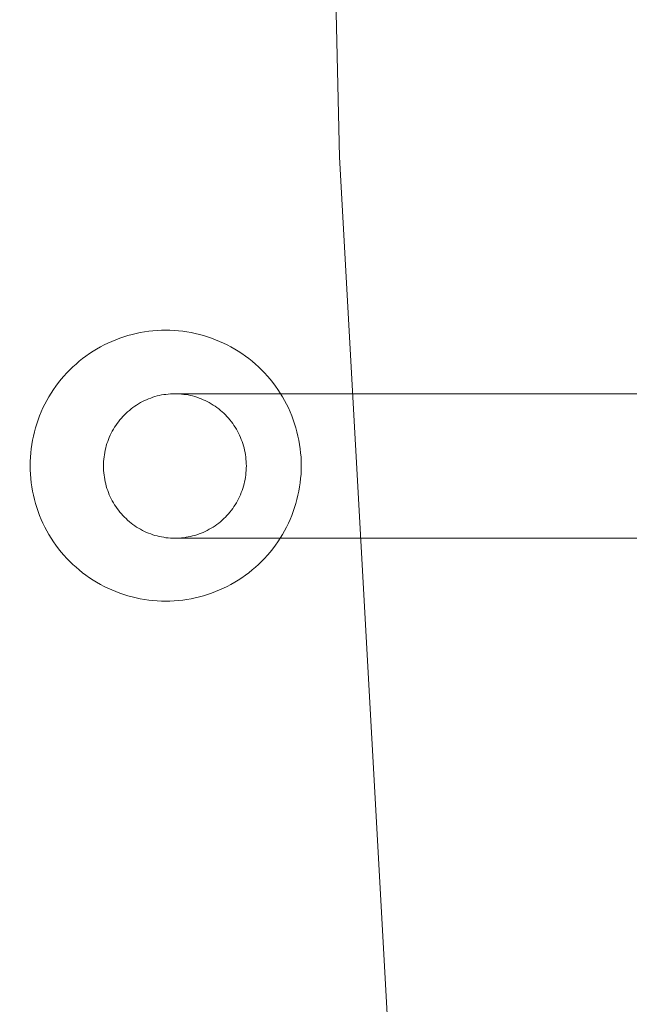
# Model space of a CAD drawing. Units: millimetres. Extents: x 16093 to 24526, y 7737 to 19404.
# Drawn here: x 18078 to 18145, y 12584 to 12693 of the extents above; entities that cross this region are included whole.
import ezdxf

# ---------------------------------------------------------------- set-up
doc = ezdxf.new("R2010")
doc.units = ezdxf.units.MM
doc.header["$MEASUREMENT"] = 0
doc.linetypes.add('Wipeout_Contour', pattern=[1000, 0, -1000])
doc.layers.add('Wnętrze - Umeblowanie_Nr_pióra__4_Nr_pióra__7', color=7, linetype='Continuous', lineweight=18)
doc.layers.add('Znaczniki - Elewacje_Nr_pióra__7', color=7, linetype='Continuous', lineweight=18)
doc.layers.add('Znaczniki - Elewacje', color=7, linetype='Continuous')
doc.styles.add('GENERATED_STYLE_1', font='txt')
doc.dimstyles.new('GENERATED_STYLE__1', dxfattribs={"dimtxt": 200, "dimasz": 137.681159, "dimexe": 0.18, "dimexo": 300, "dimgap": 0.09, "dimtad": 1, "dimtih": 1, "dimtoh": 1, "dimdec": 0, "dimlfac": 0.1, "dimzin": 0, "dimdsep": 46, "dimtxsty": 'GENERATED_STYLE_1', "dimblk": 'ARROWHEAD_5', "dimblk1": 'ARROWHEAD_5', "dimblk2": 'ARROWHEAD_5', "dimcen": 0.09, "dimclrd": 7, "dimclre": 7, "dimclrt": 7, "dimazin": 0, "dimtfac": 1, "dimtdec": 4, "dimtmove": 0, "dimatfit": 3, "dimfxl": 0, "dimtolj": 1, "dimtzin": 0, "dimarcsym": 0})

# ---------------------------------------------------------------- blocks, each defined once
blk = doc.blocks.new('*D1')
at = {"layer": 'Znaczniki - Elewacje_Nr_pióra__7', "linetype": 'Continuous'}
for points in [[(16100.97, 7872.93), (16240.92, 7835.43), (16240.92, 7910.43)], [(23763.88, 7872.93), (23623.93, 7910.43), (23623.93, 7835.43)]]:
    blk.add_hatch(color=256, dxfattribs=at).paths.add_polyline_path(points)
for p, q in [((16100.97, 7737.06), (16100.97, 8008.8)), ((23763.88, 7737.06), (23763.88, 8008.8)), ((16100.97, 7872.93), (16240.92, 7910.43)), ((16240.92, 7910.43), (16240.92, 7835.43)), ((23763.88, 7872.93), (23623.93, 7910.43)), ((23623.93, 7835.43), (23623.93, 7910.43)), ((16100.97, 7872.93), (16240.92, 7835.43)), ((16240.92, 7872.93), (23623.93, 7872.93)), ((23763.88, 7872.93), (23623.93, 7835.43))]:
    blk.add_line(p, q, dxfattribs=at)
at = {"color": 254, "linetype": 'Wipeout_Contour', "lineweight": 0, "ltscale": 85932.87701}
blk.add_wipeout([(19687.33, 7895.49), (20177.52, 7895.49), (20177.52, 8130.37), (19687.33, 8130.37)], dxfattribs=at).dxf.layer = 'Znaczniki - Elewacje'
at = {"layer": 'Znaczniki - Elewacje_Nr_pióra__7', "insert": (19704.77, 7912.93), "char_height": 200, "attachment_point": 7, "style": 'GENERATED_STYLE_1'}
blk.add_mtext('\\A1;{\\fArial|b0|i0|c238|p38;766}', dxfattribs=at)
blk = doc.blocks.new('ARROWHEAD_5')
at = {"color": 0, "linetype": 'Continuous', "lineweight": 0}
blk.add_line((0, 0), (-1, 0), dxfattribs=at)
blk.add_solid([(-1, 0.2679), (0, 0), (-1, -0.2679), (-1, 0.2679)], dxfattribs=at)

msp = doc.modelspace()

# ---------------------------------------------------------------- linework, layer by layer
at = {"layer": 'Wnętrze - Umeblowanie_Nr_pióra__4_Nr_pióra__7', "linetype": 'Continuous'}
for p, q in [((18113.33, 12677.51), (18111.12, 12774.42)), ((18118.7, 12580.73), (18113.33, 12677.51)), ((18089.02, 12657.48), (18088.58, 12657.31)), ((18088.58, 12657.31), (18089.02, 12657.48)), ((18089.47, 12657.63), (18089.02, 12657.48)), ((18089.02, 12657.48), (18089.47, 12657.63)), ((18089.92, 12657.77), (18089.47, 12657.63)), ((18089.47, 12657.63), (18089.92, 12657.77)), ((18090.38, 12657.89), (18089.92, 12657.77)), ((18089.92, 12657.77), (18090.38, 12657.89)), ((18090.83, 12658), (18090.38, 12657.89)), ((18090.38, 12657.89), (18090.83, 12658)), ((18091.29, 12658.1), (18090.83, 12658)), ((18090.83, 12658), (18091.29, 12658.1)), ((18091.76, 12658.18), (18091.29, 12658.1)), ((18091.29, 12658.1), (18091.76, 12658.18)), ((18092.23, 12658.25), (18091.76, 12658.18)), ((18091.76, 12658.18), (18092.23, 12658.25)), ((18092.69, 12658.3), (18092.23, 12658.25)), ((18092.23, 12658.25), (18092.69, 12658.3)), ((18093.16, 12658.34), (18092.69, 12658.3)), ((18092.69, 12658.3), (18093.16, 12658.34)), ((18093.63, 12658.36), (18093.16, 12658.34)), ((18093.16, 12658.34), (18093.63, 12658.36)), ((18094.11, 12658.36), (18093.63, 12658.36)), ((18093.63, 12658.36), (18094.11, 12658.36)), ((18094.58, 12658.36), (18094.11, 12658.36)), ((18094.11, 12658.36), (18094.58, 12658.36)), ((18095.05, 12658.34), (18094.58, 12658.36)), ((18094.58, 12658.36), (18095.05, 12658.34)), ((18095.52, 12658.3), (18095.05, 12658.34)), ((18095.05, 12658.34), (18095.52, 12658.3)), ((18095.99, 12658.25), (18095.52, 12658.3)), ((18095.52, 12658.3), (18095.99, 12658.25)), ((18096.45, 12658.18), (18095.99, 12658.25)), ((18095.99, 12658.25), (18096.45, 12658.18)), ((18096.92, 12658.1), (18096.45, 12658.18)), ((18096.45, 12658.18), (18096.92, 12658.1)), ((18097.38, 12658), (18096.92, 12658.1)), ((18096.92, 12658.1), (18097.38, 12658)), ((18097.84, 12657.89), (18097.38, 12658)), ((18097.38, 12658), (18097.84, 12657.89)), ((18098.29, 12657.77), (18097.84, 12657.89)), ((18097.84, 12657.89), (18098.29, 12657.77)), ((18098.74, 12657.63), (18098.29, 12657.77)), ((18098.29, 12657.77), (18098.74, 12657.63)), ((18099.19, 12657.48), (18098.74, 12657.63)), ((18098.74, 12657.63), (18099.19, 12657.48)), ((18099.63, 12657.31), (18099.19, 12657.48)), ((18099.19, 12657.48), (18099.63, 12657.31)), ((18086.88, 12656.51), (18086.47, 12656.28)), ((18086.47, 12656.28), (18086.88, 12656.51)), ((18087.3, 12656.73), (18086.88, 12656.51)), ((18086.88, 12656.51), (18087.3, 12656.73)), ((18087.72, 12656.94), (18087.3, 12656.73)), ((18087.3, 12656.73), (18087.72, 12656.94)), ((18088.15, 12657.13), (18087.72, 12656.94)), ((18087.72, 12656.94), (18088.15, 12657.13)), ((18088.58, 12657.31), (18088.15, 12657.13)), ((18088.15, 12657.13), (18088.58, 12657.31)), ((18100.06, 12657.13), (18099.63, 12657.31)), ((18099.63, 12657.31), (18100.06, 12657.13)), ((18100.49, 12656.94), (18100.06, 12657.13)), ((18100.06, 12657.13), (18100.49, 12656.94)), ((18100.92, 12656.73), (18100.49, 12656.94)), ((18100.49, 12656.94), (18100.92, 12656.73)), ((18101.33, 12656.51), (18100.92, 12656.73)), ((18100.92, 12656.73), (18101.33, 12656.51)), ((18101.74, 12656.28), (18101.33, 12656.51)), ((18101.33, 12656.51), (18101.74, 12656.28)), ((18084.91, 12655.22), (18084.54, 12654.92)), ((18084.54, 12654.92), (18084.91, 12655.22)), ((18085.29, 12655.5), (18084.91, 12655.22)), ((18084.91, 12655.22), (18085.29, 12655.5)), ((18085.67, 12655.77), (18085.29, 12655.5)), ((18085.29, 12655.5), (18085.67, 12655.77)), ((18086.07, 12656.03), (18085.67, 12655.77)), ((18085.67, 12655.77), (18086.07, 12656.03)), ((18086.47, 12656.28), (18086.07, 12656.03)), ((18086.07, 12656.03), (18086.47, 12656.28)), ((18102.14, 12656.03), (18101.74, 12656.28)), ((18101.74, 12656.28), (18102.14, 12656.03)), ((18102.54, 12655.77), (18102.14, 12656.03)), ((18102.14, 12656.03), (18102.54, 12655.77)), ((18102.92, 12655.5), (18102.54, 12655.77)), ((18102.54, 12655.77), (18102.92, 12655.5)), ((18103.3, 12655.22), (18102.92, 12655.5)), ((18102.92, 12655.5), (18103.3, 12655.22)), ((18103.67, 12654.92), (18103.3, 12655.22)), ((18103.3, 12655.22), (18103.67, 12654.92)), ((18083.84, 12654.3), (18083.5, 12653.97)), ((18083.5, 12653.97), (18083.84, 12654.3)), ((18084.19, 12654.62), (18083.84, 12654.3)), ((18083.84, 12654.3), (18084.19, 12654.62)), ((18084.54, 12654.92), (18084.19, 12654.62)), ((18084.19, 12654.62), (18084.54, 12654.92)), ((18104.03, 12654.62), (18103.67, 12654.92)), ((18103.67, 12654.92), (18104.03, 12654.62)), ((18104.37, 12654.3), (18104.03, 12654.62)), ((18104.03, 12654.62), (18104.37, 12654.3)), ((18104.71, 12653.97), (18104.37, 12654.3)), ((18104.37, 12654.3), (18104.71, 12653.97)), ((18082.85, 12653.28), (18082.55, 12652.93)), ((18082.55, 12652.93), (18082.85, 12653.28)), ((18083.17, 12653.63), (18082.85, 12653.28)), ((18082.85, 12653.28), (18083.17, 12653.63)), ((18083.5, 12653.97), (18083.17, 12653.63)), ((18083.17, 12653.63), (18083.5, 12653.97)), ((18105.04, 12653.63), (18104.71, 12653.97)), ((18104.71, 12653.97), (18105.04, 12653.63)), ((18105.36, 12653.28), (18105.04, 12653.63)), ((18105.04, 12653.63), (18105.36, 12653.28)), ((18105.66, 12652.93), (18105.36, 12653.28)), ((18105.36, 12653.28), (18105.66, 12652.93)), ((18081.97, 12652.18), (18081.7, 12651.8)), ((18081.7, 12651.8), (18081.97, 12652.18)), ((18082.25, 12652.56), (18081.97, 12652.18)), ((18081.97, 12652.18), (18082.25, 12652.56)), ((18082.55, 12652.93), (18082.25, 12652.56)), ((18082.25, 12652.56), (18082.55, 12652.93)), ((18105.96, 12652.56), (18105.66, 12652.93)), ((18105.66, 12652.93), (18105.96, 12652.56)), ((18106.24, 12652.18), (18105.96, 12652.56)), ((18105.96, 12652.56), (18106.24, 12652.18)), ((18106.51, 12651.8), (18106.24, 12652.18)), ((18106.24, 12652.18), (18106.51, 12651.8)), ((18081.19, 12651), (18080.96, 12650.59)), ((18080.96, 12650.59), (18081.19, 12651)), ((18081.44, 12651.4), (18081.19, 12651)), ((18081.19, 12651), (18081.44, 12651.4)), ((18081.7, 12651.8), (18081.44, 12651.4)), ((18081.44, 12651.4), (18081.7, 12651.8)), ((18092.45, 12650.85), (18092.22, 12650.77)), ((18092.68, 12650.94), (18092.45, 12650.85)), ((18092.92, 12651.01), (18092.68, 12650.94)), ((18093.16, 12651.08), (18092.92, 12651.01)), ((18093.4, 12651.13), (18093.16, 12651.08)), ((18093.64, 12651.19), (18093.4, 12651.13)), ((18093.89, 12651.23), (18093.64, 12651.19)), ((18094.13, 12651.26), (18093.89, 12651.23)), ((18094.38, 12651.29), (18094.13, 12651.26)), ((18094.63, 12651.31), (18094.38, 12651.29)), ((18094.88, 12651.32), (18094.63, 12651.31)), ((18095.12, 12651.33), (18094.88, 12651.32)), ((18095.37, 12651.32), (18095.12, 12651.33)), ((18177.48, 12651.33), (18095.37, 12651.33)), ((18095.62, 12651.31), (18095.37, 12651.32)), ((18095.87, 12651.29), (18095.62, 12651.31)), ((18096.11, 12651.26), (18095.87, 12651.29)), ((18096.36, 12651.23), (18096.11, 12651.26)), ((18096.6, 12651.19), (18096.36, 12651.23)), ((18096.85, 12651.13), (18096.6, 12651.19)), ((18097.09, 12651.08), (18096.85, 12651.13)), ((18097.33, 12651.01), (18097.09, 12651.08)), ((18097.57, 12650.94), (18097.33, 12651.01)), ((18097.8, 12650.85), (18097.57, 12650.94)), ((18098.03, 12650.77), (18097.8, 12650.85)), ((18106.77, 12651.4), (18106.51, 12651.8)), ((18106.51, 12651.8), (18106.77, 12651.4)), ((18107.02, 12651), (18106.77, 12651.4)), ((18106.77, 12651.4), (18107.02, 12651)), ((18107.25, 12650.59), (18107.02, 12651)), ((18107.02, 12651), (18107.25, 12650.59)), ((18080.53, 12649.75), (18080.34, 12649.32)), ((18080.34, 12649.32), (18080.53, 12649.75)), ((18080.74, 12650.17), (18080.53, 12649.75)), ((18080.53, 12649.75), (18080.74, 12650.17)), ((18080.96, 12650.59), (18080.74, 12650.17)), ((18080.74, 12650.17), (18080.96, 12650.59)), ((18090.48, 12649.8), (18090.28, 12649.65)), ((18090.68, 12649.94), (18090.48, 12649.8)), ((18090.89, 12650.08), (18090.68, 12649.94)), ((18091.1, 12650.21), (18090.89, 12650.08)), ((18091.32, 12650.34), (18091.1, 12650.21)), ((18091.54, 12650.46), (18091.32, 12650.34)), ((18091.76, 12650.57), (18091.54, 12650.46)), ((18091.99, 12650.67), (18091.76, 12650.57)), ((18092.22, 12650.77), (18091.99, 12650.67)), ((18098.26, 12650.67), (18098.03, 12650.77)), ((18098.49, 12650.57), (18098.26, 12650.67)), ((18098.71, 12650.46), (18098.49, 12650.57)), ((18098.93, 12650.34), (18098.71, 12650.46)), ((18099.15, 12650.21), (18098.93, 12650.34)), ((18099.36, 12650.08), (18099.15, 12650.21)), ((18099.57, 12649.94), (18099.36, 12650.08)), ((18099.77, 12649.8), (18099.57, 12649.94)), ((18099.97, 12649.65), (18099.77, 12649.8)), ((18107.47, 12650.17), (18107.25, 12650.59)), ((18107.25, 12650.59), (18107.47, 12650.17)), ((18107.68, 12649.75), (18107.47, 12650.17)), ((18107.47, 12650.17), (18107.68, 12649.75)), ((18107.87, 12649.32), (18107.68, 12649.75)), ((18107.68, 12649.75), (18107.87, 12649.32)), ((18080.16, 12648.89), (18079.99, 12648.45)), ((18079.99, 12648.45), (18080.16, 12648.89)), ((18080.34, 12649.32), (18080.16, 12648.89)), ((18080.16, 12648.89), (18080.34, 12649.32)), ((18089.36, 12648.8), (18089.2, 12648.62)), ((18089.54, 12648.98), (18089.36, 12648.8)), ((18089.72, 12649.16), (18089.54, 12648.98)), ((18089.9, 12649.33), (18089.72, 12649.16)), ((18090.09, 12649.49), (18089.9, 12649.33)), ((18090.28, 12649.65), (18090.09, 12649.49)), ((18100.16, 12649.49), (18099.97, 12649.65)), ((18100.35, 12649.33), (18100.16, 12649.49)), ((18100.53, 12649.16), (18100.35, 12649.33)), ((18100.71, 12648.98), (18100.53, 12649.16)), ((18100.88, 12648.8), (18100.71, 12648.98)), ((18101.05, 12648.62), (18100.88, 12648.8)), ((18108.05, 12648.89), (18107.87, 12649.32)), ((18107.87, 12649.32), (18108.05, 12648.89)), ((18108.22, 12648.45), (18108.05, 12648.89)), ((18108.05, 12648.89), (18108.22, 12648.45)), ((18079.84, 12648), (18079.7, 12647.55)), ((18079.7, 12647.55), (18079.84, 12648)), ((18079.99, 12648.45), (18079.84, 12648)), ((18079.84, 12648), (18079.99, 12648.45)), ((18088.45, 12647.61), (18088.32, 12647.4)), ((18088.59, 12647.82), (18088.45, 12647.61)), ((18088.73, 12648.03), (18088.59, 12647.82)), ((18088.88, 12648.23), (18088.73, 12648.03)), ((18089.04, 12648.43), (18088.88, 12648.23)), ((18089.2, 12648.62), (18089.04, 12648.43)), ((18101.21, 12648.43), (18101.05, 12648.62)), ((18101.37, 12648.23), (18101.21, 12648.43)), ((18101.52, 12648.03), (18101.37, 12648.23)), ((18101.66, 12647.82), (18101.52, 12648.03)), ((18101.8, 12647.61), (18101.66, 12647.82)), ((18101.93, 12647.4), (18101.8, 12647.61)), ((18108.37, 12648), (18108.22, 12648.45)), ((18108.22, 12648.45), (18108.37, 12648)), ((18108.51, 12647.55), (18108.37, 12648)), ((18108.37, 12648), (18108.51, 12647.55)), ((18079.47, 12646.64), (18079.37, 12646.18)), ((18079.37, 12646.18), (18079.47, 12646.64)), ((18079.58, 12647.1), (18079.47, 12646.64)), ((18079.47, 12646.64), (18079.58, 12647.1)), ((18079.7, 12647.55), (18079.58, 12647.1)), ((18079.58, 12647.1), (18079.7, 12647.55)), ((18087.87, 12646.5), (18087.78, 12646.27)), ((18087.97, 12646.73), (18087.87, 12646.5)), ((18088.08, 12646.96), (18087.97, 12646.73)), ((18088.2, 12647.18), (18088.08, 12646.96)), ((18088.32, 12647.4), (18088.2, 12647.18)), ((18102.05, 12647.18), (18101.93, 12647.4)), ((18102.16, 12646.96), (18102.05, 12647.18)), ((18102.27, 12646.73), (18102.16, 12646.96)), ((18102.38, 12646.5), (18102.27, 12646.73)), ((18102.47, 12646.27), (18102.38, 12646.5)), ((18108.63, 12647.1), (18108.51, 12647.55)), ((18108.51, 12647.55), (18108.63, 12647.1)), ((18108.74, 12646.64), (18108.63, 12647.1)), ((18108.63, 12647.1), (18108.74, 12646.64)), ((18108.84, 12646.18), (18108.74, 12646.64)), ((18108.74, 12646.64), (18108.84, 12646.18)), ((18079.29, 12645.71), (18079.22, 12645.24)), ((18079.22, 12645.24), (18079.29, 12645.71)), ((18079.37, 12646.18), (18079.29, 12645.71)), ((18079.29, 12645.71), (18079.37, 12646.18)), ((18087.54, 12645.56), (18087.47, 12645.32)), ((18087.61, 12645.8), (18087.54, 12645.56)), ((18087.69, 12646.04), (18087.61, 12645.8)), ((18087.78, 12646.27), (18087.69, 12646.04)), ((18102.56, 12646.04), (18102.47, 12646.27)), ((18102.64, 12645.8), (18102.56, 12646.04)), ((18102.71, 12645.56), (18102.64, 12645.8)), ((18102.78, 12645.32), (18102.71, 12645.56)), ((18108.92, 12645.71), (18108.84, 12646.18)), ((18108.84, 12646.18), (18108.92, 12645.71)), ((18108.99, 12645.24), (18108.92, 12645.71)), ((18108.92, 12645.71), (18108.99, 12645.24)), ((18079.14, 12644.31), (18079.11, 12643.84)), ((18079.11, 12643.84), (18079.14, 12644.31)), ((18079.17, 12644.78), (18079.14, 12644.31)), ((18079.14, 12644.31), (18079.17, 12644.78)), ((18079.22, 12645.24), (18079.17, 12644.78)), ((18079.17, 12644.78), (18079.22, 12645.24)), ((18087.29, 12644.33), (18087.26, 12644.08)), ((18087.32, 12644.58), (18087.29, 12644.33)), ((18087.36, 12644.83), (18087.32, 12644.58)), ((18087.41, 12645.07), (18087.36, 12644.83)), ((18087.47, 12645.32), (18087.41, 12645.07)), ((18102.84, 12645.07), (18102.78, 12645.32)), ((18102.89, 12644.83), (18102.84, 12645.07)), ((18102.93, 12644.58), (18102.89, 12644.83)), ((18102.96, 12644.33), (18102.93, 12644.58)), ((18102.99, 12644.08), (18102.96, 12644.33)), ((18109.04, 12644.78), (18108.99, 12645.24)), ((18108.99, 12645.24), (18109.04, 12644.78)), ((18109.08, 12644.31), (18109.04, 12644.78)), ((18109.04, 12644.78), (18109.08, 12644.31)), ((18109.1, 12643.84), (18109.08, 12644.31)), ((18109.08, 12644.31), (18109.1, 12643.84)), ((18079.11, 12643.84), (18079.11, 12643.36)), ((18079.11, 12643.36), (18079.11, 12643.84)), ((18079.11, 12643.36), (18079.11, 12642.89)), ((18079.11, 12642.89), (18079.11, 12643.36)), ((18087.23, 12643.58), (18087.22, 12643.33)), ((18087.22, 12643.33), (18087.23, 12643.08)), ((18087.24, 12643.83), (18087.23, 12643.58)), ((18087.26, 12644.08), (18087.24, 12643.83)), ((18103.01, 12643.83), (18102.99, 12644.08)), ((18103.02, 12643.58), (18103.01, 12643.83)), ((18103.03, 12643.33), (18103.02, 12643.58)), ((18103.02, 12643.08), (18103.03, 12643.33)), ((18109.11, 12643.36), (18109.1, 12643.84)), ((18109.1, 12643.84), (18109.11, 12643.36)), ((18109.1, 12642.89), (18109.11, 12643.36)), ((18109.11, 12643.36), (18109.1, 12642.89)), ((18079.11, 12642.89), (18079.14, 12642.42)), ((18079.14, 12642.42), (18079.11, 12642.89)), ((18079.14, 12642.42), (18079.17, 12641.95)), ((18079.17, 12641.95), (18079.14, 12642.42)), ((18087.23, 12643.08), (18087.24, 12642.82)), ((18087.24, 12642.82), (18087.26, 12642.57)), ((18087.26, 12642.57), (18087.29, 12642.32)), ((18087.29, 12642.32), (18087.32, 12642.08)), ((18102.93, 12642.08), (18102.96, 12642.32)), ((18102.96, 12642.32), (18102.99, 12642.57)), ((18102.99, 12642.57), (18103.01, 12642.82)), ((18103.01, 12642.82), (18103.02, 12643.08)), ((18109.04, 12641.95), (18109.08, 12642.42)), ((18109.08, 12642.42), (18109.04, 12641.95)), ((18109.08, 12642.42), (18109.1, 12642.89)), ((18109.1, 12642.89), (18109.08, 12642.42)), ((18079.17, 12641.95), (18079.22, 12641.48)), ((18079.22, 12641.48), (18079.17, 12641.95)), ((18079.22, 12641.48), (18079.29, 12641.02)), ((18079.29, 12641.02), (18079.22, 12641.48)), ((18079.29, 12641.02), (18079.37, 12640.55)), ((18079.37, 12640.55), (18079.29, 12641.02)), ((18087.32, 12642.08), (18087.36, 12641.83)), ((18087.36, 12641.83), (18087.41, 12641.58)), ((18087.41, 12641.58), (18087.47, 12641.34)), ((18087.47, 12641.34), (18087.54, 12641.1)), ((18087.54, 12641.1), (18087.61, 12640.85)), ((18102.64, 12640.85), (18102.71, 12641.1)), ((18102.71, 12641.1), (18102.78, 12641.34)), ((18102.78, 12641.34), (18102.84, 12641.58)), ((18102.84, 12641.58), (18102.89, 12641.83)), ((18102.89, 12641.83), (18102.93, 12642.08)), ((18108.84, 12640.55), (18108.92, 12641.02)), ((18108.92, 12641.02), (18108.84, 12640.55)), ((18108.92, 12641.02), (18108.99, 12641.48)), ((18108.99, 12641.48), (18108.92, 12641.02)), ((18108.99, 12641.48), (18109.04, 12641.95)), ((18109.04, 12641.95), (18108.99, 12641.48)), ((18079.37, 12640.55), (18079.47, 12640.09)), ((18079.47, 12640.09), (18079.37, 12640.55)), ((18079.47, 12640.09), (18079.58, 12639.63)), ((18079.58, 12639.63), (18079.47, 12640.09)), ((18087.61, 12640.85), (18087.69, 12640.62)), ((18087.69, 12640.62), (18087.78, 12640.38)), ((18087.78, 12640.38), (18087.87, 12640.15)), ((18087.87, 12640.15), (18087.97, 12639.92)), ((18102.27, 12639.92), (18102.38, 12640.15)), ((18102.38, 12640.15), (18102.47, 12640.38)), ((18102.47, 12640.38), (18102.56, 12640.62)), ((18102.56, 12640.62), (18102.64, 12640.85)), ((18108.63, 12639.63), (18108.74, 12640.09)), ((18108.74, 12640.09), (18108.63, 12639.63)), ((18108.74, 12640.09), (18108.84, 12640.55)), ((18108.84, 12640.55), (18108.74, 12640.09)), ((18079.58, 12639.63), (18079.7, 12639.18)), ((18079.7, 12639.18), (18079.58, 12639.63)), ((18079.7, 12639.18), (18079.84, 12638.73)), ((18079.84, 12638.73), (18079.7, 12639.18)), ((18087.97, 12639.92), (18088.08, 12639.7)), ((18088.08, 12639.7), (18088.2, 12639.47)), ((18088.2, 12639.47), (18088.32, 12639.25)), ((18088.32, 12639.25), (18088.45, 12639.04)), ((18088.45, 12639.04), (18088.59, 12638.83)), ((18101.66, 12638.83), (18101.8, 12639.04)), ((18101.8, 12639.04), (18101.93, 12639.25)), ((18101.93, 12639.25), (18102.05, 12639.47)), ((18102.05, 12639.47), (18102.16, 12639.7)), ((18102.16, 12639.7), (18102.27, 12639.92)), ((18108.37, 12638.73), (18108.51, 12639.18)), ((18108.51, 12639.18), (18108.37, 12638.73)), ((18108.51, 12639.18), (18108.63, 12639.63)), ((18108.63, 12639.63), (18108.51, 12639.18)), ((18079.84, 12638.73), (18079.99, 12638.28)), ((18079.99, 12638.28), (18079.84, 12638.73)), ((18079.99, 12638.28), (18080.16, 12637.84)), ((18080.16, 12637.84), (18079.99, 12638.28)), ((18080.16, 12637.84), (18080.34, 12637.41)), ((18080.34, 12637.41), (18080.16, 12637.84)), ((18088.59, 12638.83), (18088.73, 12638.62)), ((18088.73, 12638.62), (18088.88, 12638.42)), ((18088.88, 12638.42), (18089.04, 12638.23)), ((18089.04, 12638.23), (18089.2, 12638.04)), ((18089.2, 12638.04), (18089.36, 12637.85)), ((18089.36, 12637.85), (18089.54, 12637.67)), ((18100.71, 12637.67), (18100.88, 12637.85)), ((18100.88, 12637.85), (18101.05, 12638.04)), ((18101.05, 12638.04), (18101.21, 12638.23)), ((18101.21, 12638.23), (18101.37, 12638.42)), ((18101.37, 12638.42), (18101.52, 12638.62)), ((18101.52, 12638.62), (18101.66, 12638.83)), ((18107.87, 12637.41), (18108.05, 12637.84)), ((18108.05, 12637.84), (18107.87, 12637.41)), ((18108.05, 12637.84), (18108.22, 12638.28)), ((18108.22, 12638.28), (18108.05, 12637.84)), ((18108.22, 12638.28), (18108.37, 12638.73)), ((18108.37, 12638.73), (18108.22, 12638.28)), ((18080.34, 12637.41), (18080.53, 12636.98)), ((18080.53, 12636.98), (18080.34, 12637.41)), ((18080.53, 12636.98), (18080.74, 12636.55)), ((18080.74, 12636.55), (18080.53, 12636.98)), ((18089.54, 12637.67), (18089.72, 12637.5)), ((18089.72, 12637.5), (18089.9, 12637.33)), ((18089.9, 12637.33), (18090.09, 12637.16)), ((18090.09, 12637.16), (18090.28, 12637.01)), ((18090.28, 12637.01), (18090.48, 12636.85)), ((18090.48, 12636.85), (18090.68, 12636.71)), ((18090.68, 12636.71), (18090.89, 12636.57)), ((18099.36, 12636.57), (18099.57, 12636.71)), ((18099.57, 12636.71), (18099.77, 12636.85)), ((18099.77, 12636.85), (18099.97, 12637.01)), ((18099.97, 12637.01), (18100.16, 12637.16)), ((18100.16, 12637.16), (18100.35, 12637.33)), ((18100.35, 12637.33), (18100.53, 12637.5)), ((18100.53, 12637.5), (18100.71, 12637.67)), ((18107.47, 12636.55), (18107.68, 12636.98)), ((18107.68, 12636.98), (18107.47, 12636.55)), ((18107.68, 12636.98), (18107.87, 12637.41)), ((18107.87, 12637.41), (18107.68, 12636.98)), ((18080.74, 12636.55), (18080.96, 12636.14)), ((18080.96, 12636.14), (18080.74, 12636.55)), ((18080.96, 12636.14), (18081.19, 12635.73)), ((18081.19, 12635.73), (18080.96, 12636.14)), ((18081.19, 12635.73), (18081.44, 12635.33)), ((18081.44, 12635.33), (18081.19, 12635.73)), ((18090.89, 12636.57), (18091.1, 12636.44)), ((18091.1, 12636.44), (18091.32, 12636.32)), ((18091.32, 12636.32), (18091.54, 12636.2)), ((18091.54, 12636.2), (18091.76, 12636.09)), ((18091.76, 12636.09), (18091.99, 12635.98)), ((18091.99, 12635.98), (18092.22, 12635.89)), ((18092.22, 12635.89), (18092.45, 12635.8)), ((18092.45, 12635.8), (18092.68, 12635.72)), ((18092.68, 12635.72), (18092.92, 12635.64)), ((18092.92, 12635.64), (18093.16, 12635.58)), ((18093.16, 12635.58), (18093.4, 12635.52)), ((18096.85, 12635.52), (18097.09, 12635.58)), ((18097.09, 12635.58), (18097.33, 12635.64)), ((18097.33, 12635.64), (18097.57, 12635.72)), ((18097.57, 12635.72), (18097.8, 12635.8)), ((18097.8, 12635.8), (18098.03, 12635.89)), ((18098.03, 12635.89), (18098.26, 12635.98)), ((18098.26, 12635.98), (18098.49, 12636.09)), ((18098.49, 12636.09), (18098.71, 12636.2)), ((18098.71, 12636.2), (18098.93, 12636.32)), ((18098.93, 12636.32), (18099.15, 12636.44)), ((18099.15, 12636.44), (18099.36, 12636.57)), ((18106.77, 12635.33), (18107.02, 12635.73)), ((18107.02, 12635.73), (18106.77, 12635.33)), ((18107.02, 12635.73), (18107.25, 12636.14)), ((18107.25, 12636.14), (18107.02, 12635.73)), ((18107.25, 12636.14), (18107.47, 12636.55)), ((18107.47, 12636.55), (18107.25, 12636.14)), ((18081.44, 12635.33), (18081.7, 12634.93)), ((18081.7, 12634.93), (18081.44, 12635.33)), ((18081.7, 12634.93), (18081.97, 12634.55)), ((18081.97, 12634.55), (18081.7, 12634.93)), ((18081.97, 12634.55), (18082.25, 12634.17)), ((18082.25, 12634.17), (18081.97, 12634.55)), ((18093.4, 12635.52), (18093.64, 12635.47)), ((18093.64, 12635.47), (18093.89, 12635.43)), ((18093.89, 12635.43), (18094.13, 12635.39)), ((18094.13, 12635.39), (18094.38, 12635.36)), ((18094.38, 12635.36), (18094.63, 12635.34)), ((18094.63, 12635.34), (18094.88, 12635.33)), ((18094.88, 12635.33), (18095.12, 12635.33)), ((18095.12, 12635.33), (18095.37, 12635.33)), ((18095.37, 12635.33), (18095.62, 12635.34)), ((18177.48, 12635.33), (18095.37, 12635.33)), ((18095.62, 12635.34), (18095.87, 12635.36)), ((18095.87, 12635.36), (18096.11, 12635.39)), ((18096.11, 12635.39), (18096.36, 12635.43)), ((18096.36, 12635.43), (18096.6, 12635.47)), ((18096.6, 12635.47), (18096.85, 12635.52)), ((18105.96, 12634.17), (18106.24, 12634.55)), ((18106.24, 12634.55), (18105.96, 12634.17)), ((18106.24, 12634.55), (18106.51, 12634.93)), ((18106.51, 12634.93), (18106.24, 12634.55)), ((18106.51, 12634.93), (18106.77, 12635.33)), ((18106.77, 12635.33), (18106.51, 12634.93)), ((18082.25, 12634.17), (18082.55, 12633.8)), ((18082.55, 12633.8), (18082.25, 12634.17)), ((18082.55, 12633.8), (18082.85, 12633.45)), ((18082.85, 12633.45), (18082.55, 12633.8)), ((18082.85, 12633.45), (18083.17, 12633.1)), ((18083.17, 12633.1), (18082.85, 12633.45)), ((18105.04, 12633.1), (18105.36, 12633.45)), ((18105.36, 12633.45), (18105.04, 12633.1)), ((18105.36, 12633.45), (18105.66, 12633.8)), ((18105.66, 12633.8), (18105.36, 12633.45)), ((18105.66, 12633.8), (18105.96, 12634.17)), ((18105.96, 12634.17), (18105.66, 12633.8)), ((18083.17, 12633.1), (18083.5, 12632.76)), ((18083.5, 12632.76), (18083.17, 12633.1)), ((18083.5, 12632.76), (18083.84, 12632.43)), ((18083.84, 12632.43), (18083.5, 12632.76)), ((18083.84, 12632.43), (18084.19, 12632.11)), ((18084.19, 12632.11), (18083.84, 12632.43)), ((18104.03, 12632.11), (18104.37, 12632.43)), ((18104.37, 12632.43), (18104.03, 12632.11)), ((18104.37, 12632.43), (18104.71, 12632.76)), ((18104.71, 12632.76), (18104.37, 12632.43)), ((18104.71, 12632.76), (18105.04, 12633.1)), ((18105.04, 12633.1), (18104.71, 12632.76)), ((18084.19, 12632.11), (18084.54, 12631.81)), ((18084.54, 12631.81), (18084.19, 12632.11)), ((18084.54, 12631.81), (18084.91, 12631.51)), ((18084.91, 12631.51), (18084.54, 12631.81)), ((18084.91, 12631.51), (18085.29, 12631.23)), ((18085.29, 12631.23), (18084.91, 12631.51)), ((18085.29, 12631.23), (18085.67, 12630.96)), ((18085.67, 12630.96), (18085.29, 12631.23)), ((18102.54, 12630.96), (18102.92, 12631.23)), ((18102.92, 12631.23), (18102.54, 12630.96)), ((18102.92, 12631.23), (18103.3, 12631.51)), ((18103.3, 12631.51), (18102.92, 12631.23)), ((18103.3, 12631.51), (18103.67, 12631.81)), ((18103.67, 12631.81), (18103.3, 12631.51)), ((18103.67, 12631.81), (18104.03, 12632.11)), ((18104.03, 12632.11), (18103.67, 12631.81)), ((18085.67, 12630.96), (18086.07, 12630.7)), ((18086.07, 12630.7), (18085.67, 12630.96)), ((18086.07, 12630.7), (18086.47, 12630.45)), ((18086.47, 12630.45), (18086.07, 12630.7)), ((18086.47, 12630.45), (18086.88, 12630.22)), ((18086.88, 12630.22), (18086.47, 12630.45)), ((18086.88, 12630.22), (18087.3, 12630)), ((18087.3, 12630), (18086.88, 12630.22)), ((18100.92, 12630), (18101.33, 12630.22)), ((18101.33, 12630.22), (18100.92, 12630)), ((18101.33, 12630.22), (18101.74, 12630.45)), ((18101.74, 12630.45), (18101.33, 12630.22)), ((18101.74, 12630.45), (18102.14, 12630.7)), ((18102.14, 12630.7), (18101.74, 12630.45)), ((18102.14, 12630.7), (18102.54, 12630.96)), ((18102.54, 12630.96), (18102.14, 12630.7)), ((18087.3, 12630), (18087.72, 12629.79)), ((18087.72, 12629.79), (18087.3, 12630)), ((18087.72, 12629.79), (18088.15, 12629.6)), ((18088.15, 12629.6), (18087.72, 12629.79)), ((18088.15, 12629.6), (18088.58, 12629.42)), ((18088.58, 12629.42), (18088.15, 12629.6)), ((18088.58, 12629.42), (18089.02, 12629.25)), ((18089.02, 12629.25), (18088.58, 12629.42)), ((18089.02, 12629.25), (18089.47, 12629.1)), ((18089.47, 12629.1), (18089.02, 12629.25)), ((18089.47, 12629.1), (18089.92, 12628.96)), ((18089.92, 12628.96), (18089.47, 12629.1)), ((18098.29, 12628.96), (18098.74, 12629.1)), ((18098.74, 12629.1), (18098.29, 12628.96)), ((18098.74, 12629.1), (18099.19, 12629.25)), ((18099.19, 12629.25), (18098.74, 12629.1)), ((18099.19, 12629.25), (18099.63, 12629.42)), ((18099.63, 12629.42), (18099.19, 12629.25)), ((18099.63, 12629.42), (18100.06, 12629.6)), ((18100.06, 12629.6), (18099.63, 12629.42)), ((18100.06, 12629.6), (18100.49, 12629.79)), ((18100.49, 12629.79), (18100.06, 12629.6)), ((18100.49, 12629.79), (18100.92, 12630)), ((18100.92, 12630), (18100.49, 12629.79)), ((18089.92, 12628.96), (18090.38, 12628.84)), ((18090.38, 12628.84), (18089.92, 12628.96)), ((18090.38, 12628.84), (18090.83, 12628.73)), ((18090.83, 12628.73), (18090.38, 12628.84)), ((18090.83, 12628.73), (18091.29, 12628.63)), ((18091.29, 12628.63), (18090.83, 12628.73)), ((18091.29, 12628.63), (18091.76, 12628.55)), ((18091.76, 12628.55), (18091.29, 12628.63)), ((18091.76, 12628.55), (18092.23, 12628.48)), ((18092.23, 12628.48), (18091.76, 12628.55)), ((18092.23, 12628.48), (18092.69, 12628.43)), ((18092.69, 12628.43), (18092.23, 12628.48)), ((18092.69, 12628.43), (18093.16, 12628.39)), ((18093.16, 12628.39), (18092.69, 12628.43)), ((18093.16, 12628.39), (18093.63, 12628.37)), ((18093.63, 12628.37), (18093.16, 12628.39)), ((18093.63, 12628.37), (18094.11, 12628.36)), ((18094.11, 12628.36), (18093.63, 12628.37)), ((18094.11, 12628.36), (18094.58, 12628.37)), ((18094.58, 12628.37), (18094.11, 12628.36)), ((18094.58, 12628.37), (18095.05, 12628.39)), ((18095.05, 12628.39), (18094.58, 12628.37)), ((18095.05, 12628.39), (18095.52, 12628.43)), ((18095.52, 12628.43), (18095.05, 12628.39)), ((18095.52, 12628.43), (18095.99, 12628.48)), ((18095.99, 12628.48), (18095.52, 12628.43)), ((18095.99, 12628.48), (18096.45, 12628.55)), ((18096.45, 12628.55), (18095.99, 12628.48)), ((18096.45, 12628.55), (18096.92, 12628.63)), ((18096.92, 12628.63), (18096.45, 12628.55)), ((18096.92, 12628.63), (18097.38, 12628.73)), ((18097.38, 12628.73), (18096.92, 12628.63)), ((18097.38, 12628.73), (18097.84, 12628.84)), ((18097.84, 12628.84), (18097.38, 12628.73)), ((18097.84, 12628.84), (18098.29, 12628.96)), ((18098.29, 12628.96), (18097.84, 12628.84))]:
    msp.add_line(p, q, dxfattribs=at)

# ---------------------------------------------------------------- next in the draw order: dimensions: what is measured, and where the dimension line sits
at = {"layer": 'Znaczniki - Elewacje', "linetype": 'Continuous'}
dim = msp.add_linear_dim(base=(23763.88, 7872.93), p1=(16100.97, 15079.21), p2=(23763.88, 15143.45), dimstyle='GENERATED_STYLE__1', dxfattribs=at)
dim.commit()
dim.dimension.update_dxf_attribs({"geometry": '*D1', "text_midpoint": (19932.43, 8012.93), "dimtype": 160})

doc.saveas('drawing.dxf')
